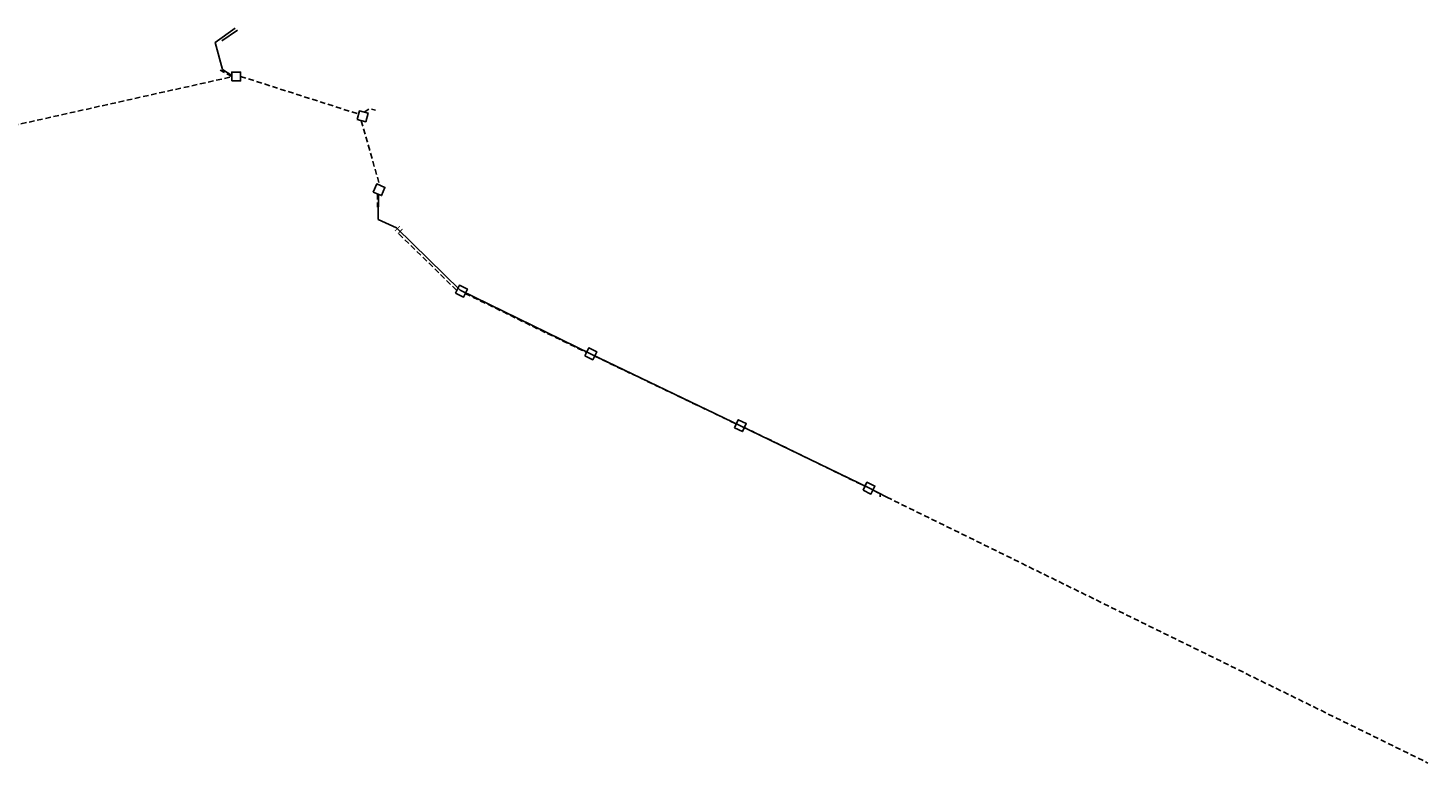
# Model space of a CAD drawing. Units: metres. Extents: x 564470 to 567472, y 4794498 to 4795581.
# Drawn here: x 564785 to 565099, y 4795053 to 4795219 of the extents above; entities that cross this region are included whole.
import ezdxf
from ezdxf.enums import TextEntityAlignment as Align

# ---------------------------------------------------------------- set-up
doc = ezdxf.new("R2010")
doc.units = ezdxf.units.M
doc.header["$LTSCALE"] = 5
doc.header["$MEASUREMENT"] = 0
doc.linetypes.add('HIDDEN', pattern=[0.375, 0.25, -0.125])
for name, color, linetype in [('red proyec', 210, 'HIDDEN'), ('red telefonica aerea', 30, 'CONTINUOUS'), ('red telefonica subterr', 30, 'HIDDEN'), ('red telefonica subterr simb', 30, 'CONTINUOUS')]:
    doc.layers.add(name, color=color, linetype=linetype)
doc.styles.add('txt', font='TXT', dxfattribs={"height": 0.2})

msp = doc.modelspace()

# ---------------------------------------------------------------- linework, layer by layer
at = {"layer": 'red proyec'}
msp.add_line((564977.69, 4795113.12), (565099.4, 4795053.33), dxfattribs=at)
at = {"layer": 'red telefonica aerea'}
msp.add_line((564828.18, 4795215.65), (564831.69, 4795218.09), dxfattribs=at)
at = {"layer": 'red telefonica aerea', "flags": 128}
for points in [[(564828.34, 4795209.23), (564826.69, 4795215.26), (564831.18, 4795218.55)], [(564830.42, 4795207.85), (564828.34, 4795209.23)], [(564863.43, 4795181.14), (564863.39, 4795175.49)], [(564863.39, 4795175.49), (564867.45, 4795173.66)], [(564867.45, 4795173.66), (564881.76, 4795159.64)], [(564881.76, 4795159.64), (564911.12, 4795145.34)], [(564911.12, 4795145.34), (564944.83, 4795129.11)], [(564944.83, 4795129.11), (564973.65, 4795115.22)], [(564973.65, 4795115.22), (564977.69, 4795113.12)]]:
    msp.add_lwpolyline(points, dxfattribs=at)
at = {"layer": 'red telefonica subterr', "flags": 128}
for points in [[(564777.54, 4795195.78), (564830.42, 4795207.57)], [(564830.42, 4795207.64), (564827.83, 4795209.1)], [(564832.42, 4795207.68), (564858.93, 4795199.21)], [(564859.56, 4795197.66), (564863.7, 4795183.22)], [(564860.18, 4795199.66), (564861.42, 4795200.43), (564862.79, 4795200.1)], [(564863.24, 4795181.23), (564863.24, 4795178.26)], [(564880.98, 4795159.61), (564867.68, 4795172.61)], [(564882.92, 4795158.9), (564910.21, 4795145.6)], [(564912.08, 4795144.77), (564943.73, 4795129.62)], [(564945.6, 4795128.8), (564972.75, 4795115.58)], [(564974.66, 4795114.65), (564976.23, 4795113.83), (564976.23, 4795113.19)]]:
    msp.add_lwpolyline(points, dxfattribs=at)
at = {"layer": 'red telefonica subterr simb', "flags": 128}
for points in [[(564830.42, 4795206.64), (564832.42, 4795206.64), (564832.42, 4795208.64), (564830.42, 4795208.64)], [(564858.63, 4795198), (564860.56, 4795197.49), (564861.08, 4795199.42), (564859.15, 4795199.93)], [(564862.26, 4795181.65), (564864.11, 4795180.88), (564864.87, 4795182.73), (564863.02, 4795183.49)], [(564880.76, 4795158.92), (564882.56, 4795158.05), (564883.43, 4795159.85), (564881.63, 4795160.72)], [(564909.82, 4795144.84), (564911.62, 4795143.97), (564912.49, 4795145.77), (564910.69, 4795146.64)], [(564943.44, 4795128.69), (564945.25, 4795127.83), (564946.11, 4795129.63), (564944.3, 4795130.49)], [(564972.37, 4795114.64), (564974.16, 4795113.77), (564975.04, 4795115.56), (564973.24, 4795116.44)]]:
    msp.add_lwpolyline(points, close=True, dxfattribs=at)

# ---------------------------------------------------------------- texts
at = {"layer": 'red telefonica aerea', "style": 'txt'}
msp.add_text('H', height=1.5, rotation=135.5824, dxfattribs=at).set_placement((564867.45, 4795173.66), align=Align.MIDDLE_RIGHT)

doc.saveas('drawing.dxf')
